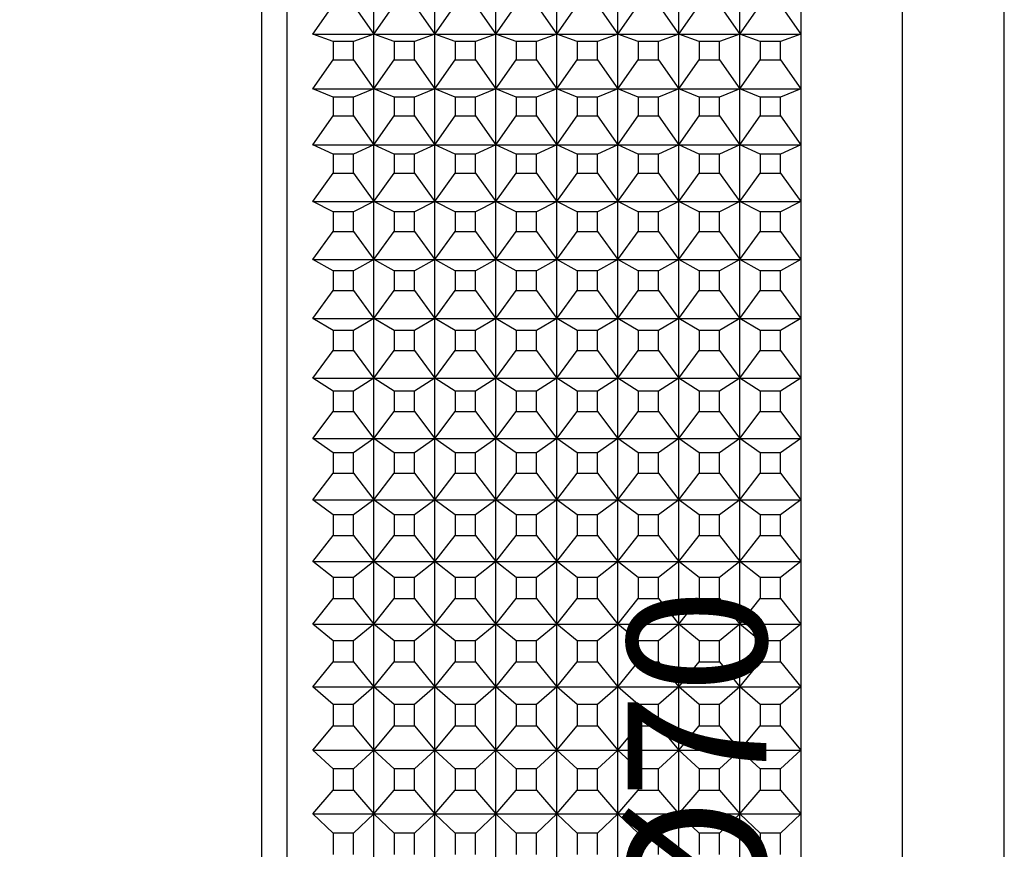
# Model space of a CAD drawing. Units: millimetres. Extents: x 0 to 440, y 0 to 297.
# Drawn here: x 205 to 225, y 197 to 214 of the extents above; entities that cross this region are included whole.
import ezdxf

# ---------------------------------------------------------------- set-up
doc = ezdxf.new("R2010")
doc.units = ezdxf.units.MM
doc.header["$PDSIZE"] = -1
doc.layers.add('FORMAT', color=7, linetype='Continuous')
doc.styles.add('SLDTEXTSTYLE0', font='TXT', dxfattribs={"width": 0.7})
doc.dimstyles.new('SLDDIMSTYLE0', dxfattribs={"dimtxt": 2.728516, "dimasz": 3, "dimexe": 0, "dimexo": 0.0625, "dimgap": 0.682129, "dimtad": 1, "dimdec": 1, "dimrnd": 1e-09, "dimzin": 12, "dimdsep": 46, "dimtxsty": 'SLDTEXTSTYLE0', "dimsah": 1, "dimcen": 0.09, "dimadec": 0, "dimazin": 3, "dimtfac": 1, "dimtofl": 0, "dimtmove": 0, "dimatfit": 3, "dimfxl": 1, "dimfrac": 2, "dimtolj": 1, "dimtzin": 12, "dimarcsym": 0})

# ---------------------------------------------------------------- blocks, each defined once
blk = doc.blocks.new('_D_16')
at = {"layer": 'Defpoints', "color": 0}
for p in [(186.6, 228.806), (191.132, 158.806), (220.612, 158.806)]:
    blk.add_point(p, dxfattribs=at)
at = {"layer": 'FORMAT', "color": 0, "lineweight": -2}
for p, q in [((186.663, 228.806), (220.612, 228.806)), ((220.612, 225.806), (220.612, 161.806)), ((191.194, 158.806), (220.612, 158.806))]:
    blk.add_line(p, q, dxfattribs=at)
at = {"layer": 'FORMAT', "color": 0}
for points in [[(220.112, 225.806), (221.112, 225.806), (220.612, 228.806)], [(220.112, 161.806), (221.112, 161.806), (220.612, 158.806)]]:
    blk.add_solid(points, dxfattribs=at)
at = {"layer": 'FORMAT', "color": 0, "insert": (217.202, 198.892), "char_height": 2.7285, "attachment_point": 2, "rotation": 90, "style": 'SLDTEXTSTYLE0'}
blk.add_mtext('\\A1;%%c70', dxfattribs=at)

msp = doc.modelspace()

# ---------------------------------------------------------------- linework, layer by layer
at = {"color": 7, "linetype": 'Continuous', "lineweight": 25}
for p, q in [((210.012, 157.806), (210.012, 229.806)), ((210.512, 158.306), (210.512, 229.306)), ((222.612, 159.806), (222.612, 227.806)), ((224.612, 159.806), (224.612, 227.806)), ((212.212, 213.245), (212.212, 214.296)), ((213.412, 213.245), (213.412, 214.296)), ((214.612, 213.245), (214.612, 214.296)), ((215.812, 213.245), (215.812, 214.296)), ((217.012, 213.245), (217.012, 214.296)), ((218.212, 213.245), (218.212, 214.296)), ((219.412, 213.245), (219.412, 214.296)), ((211.012, 213.245), (211.412, 213.819)), ((211.812, 213.819), (212.212, 213.245)), ((212.212, 213.245), (212.612, 213.819)), ((213.012, 213.819), (213.412, 213.245)), ((213.412, 213.245), (213.812, 213.819)), ((214.212, 213.819), (214.612, 213.245)), ((214.612, 213.245), (215.012, 213.819)), ((215.412, 213.819), (215.812, 213.245)), ((215.812, 213.245), (216.212, 213.819)), ((216.612, 213.819), (217.012, 213.245)), ((217.012, 213.245), (217.412, 213.819)), ((217.812, 213.819), (218.212, 213.245)), ((218.212, 213.245), (218.612, 213.819)), ((219.012, 213.819), (219.412, 213.245)), ((219.412, 213.245), (219.812, 213.819)), ((220.212, 213.819), (220.612, 213.245)), ((211.412, 213.1), (211.012, 213.245)), ((211.012, 213.245), (212.212, 213.245)), ((212.212, 213.245), (211.812, 213.1)), ((212.212, 212.169), (212.212, 213.245)), ((212.612, 213.1), (212.212, 213.245)), ((212.212, 213.245), (213.412, 213.245)), ((213.412, 213.245), (213.012, 213.1)), ((213.412, 212.169), (213.412, 213.245)), ((213.812, 213.1), (213.412, 213.245)), ((213.412, 213.245), (214.612, 213.245)), ((214.612, 213.245), (214.212, 213.1)), ((214.612, 212.169), (214.612, 213.245)), ((215.012, 213.1), (214.612, 213.245)), ((214.612, 213.245), (215.812, 213.245)), ((215.812, 213.245), (215.412, 213.1)), ((215.812, 212.169), (215.812, 213.245)), ((216.212, 213.1), (215.812, 213.245)), ((215.812, 213.245), (217.012, 213.245)), ((217.012, 213.245), (216.612, 213.1)), ((217.012, 212.169), (217.012, 213.245)), ((217.412, 213.1), (217.012, 213.245)), ((217.012, 213.245), (218.212, 213.245)), ((218.212, 213.245), (217.812, 213.1)), ((218.212, 212.169), (218.212, 213.245)), ((218.612, 213.1), (218.212, 213.245)), ((218.212, 213.245), (219.412, 213.245)), ((219.412, 213.245), (219.012, 213.1)), ((219.412, 212.169), (219.412, 213.245)), ((219.812, 213.1), (219.412, 213.245)), ((219.412, 213.245), (220.612, 213.245)), ((220.612, 213.245), (220.212, 213.1)), ((211.412, 213.1), (211.412, 212.739)), ((211.812, 213.1), (211.412, 213.1)), ((211.812, 212.739), (211.812, 213.1)), ((212.612, 213.1), (212.612, 212.739)), ((213.012, 213.1), (212.612, 213.1)), ((213.012, 212.739), (213.012, 213.1)), ((213.812, 213.1), (213.812, 212.739)), ((214.212, 213.1), (213.812, 213.1)), ((214.212, 212.739), (214.212, 213.1)), ((215.012, 213.1), (215.012, 212.739)), ((215.412, 213.1), (215.012, 213.1)), ((215.412, 212.739), (215.412, 213.1)), ((216.212, 213.1), (216.212, 212.739)), ((216.612, 213.1), (216.212, 213.1)), ((216.612, 212.739), (216.612, 213.1)), ((217.412, 213.1), (217.412, 212.739)), ((217.812, 213.1), (217.412, 213.1)), ((217.812, 212.739), (217.812, 213.1)), ((218.612, 213.1), (218.612, 212.739)), ((219.012, 213.1), (218.612, 213.1)), ((219.012, 212.739), (219.012, 213.1)), ((220.212, 213.1), (219.812, 213.1)), ((219.812, 213.1), (219.812, 212.739)), ((220.212, 212.739), (220.212, 213.1)), ((211.012, 212.169), (211.412, 212.739)), ((211.412, 212.739), (211.812, 212.739)), ((211.812, 212.739), (212.212, 212.169)), ((212.212, 212.169), (212.612, 212.739)), ((212.612, 212.739), (213.012, 212.739)), ((213.012, 212.739), (213.412, 212.169)), ((213.412, 212.169), (213.812, 212.739)), ((213.812, 212.739), (214.212, 212.739)), ((214.212, 212.739), (214.612, 212.169)), ((214.612, 212.169), (215.012, 212.739)), ((215.012, 212.739), (215.412, 212.739)), ((215.412, 212.739), (215.812, 212.169)), ((215.812, 212.169), (216.212, 212.739)), ((216.212, 212.739), (216.612, 212.739)), ((216.612, 212.739), (217.012, 212.169)), ((217.012, 212.169), (217.412, 212.739)), ((217.412, 212.739), (217.812, 212.739)), ((217.812, 212.739), (218.212, 212.169)), ((218.212, 212.169), (218.612, 212.739)), ((218.612, 212.739), (219.012, 212.739)), ((219.012, 212.739), (219.412, 212.169)), ((219.412, 212.169), (219.812, 212.739)), ((219.812, 212.739), (220.212, 212.739)), ((220.212, 212.739), (220.612, 212.169)), ((211.412, 212.005), (211.012, 212.169)), ((211.012, 212.169), (212.212, 212.169)), ((212.212, 212.169), (211.812, 212.005)), ((212.212, 211.071), (212.212, 212.169)), ((212.612, 212.005), (212.212, 212.169)), ((212.212, 212.169), (213.412, 212.169)), ((213.412, 212.169), (213.012, 212.005)), ((213.412, 211.071), (213.412, 212.169)), ((213.812, 212.005), (213.412, 212.169)), ((213.412, 212.169), (214.612, 212.169)), ((214.612, 212.169), (214.212, 212.005)), ((214.612, 211.071), (214.612, 212.169)), ((215.012, 212.005), (214.612, 212.169)), ((214.612, 212.169), (215.812, 212.169)), ((215.812, 212.169), (215.412, 212.005)), ((215.812, 211.071), (215.812, 212.169)), ((216.212, 212.005), (215.812, 212.169)), ((215.812, 212.169), (217.012, 212.169)), ((217.012, 212.169), (216.612, 212.005)), ((217.012, 211.071), (217.012, 212.169)), ((217.412, 212.005), (217.012, 212.169)), ((217.012, 212.169), (218.212, 212.169)), ((218.212, 212.169), (217.812, 212.005)), ((218.212, 211.071), (218.212, 212.169)), ((218.612, 212.005), (218.212, 212.169)), ((218.212, 212.169), (219.412, 212.169)), ((219.412, 212.169), (219.012, 212.005)), ((219.412, 211.071), (219.412, 212.169)), ((219.812, 212.005), (219.412, 212.169)), ((219.412, 212.169), (220.612, 212.169)), ((220.612, 212.169), (220.212, 212.005)), ((211.412, 212.005), (211.412, 211.637)), ((211.812, 212.005), (211.412, 212.005)), ((211.812, 211.637), (211.812, 212.005)), ((212.612, 212.005), (212.612, 211.637)), ((213.012, 212.005), (212.612, 212.005)), ((213.012, 211.637), (213.012, 212.005)), ((213.812, 212.005), (213.812, 211.637)), ((214.212, 212.005), (213.812, 212.005)), ((214.212, 211.637), (214.212, 212.005)), ((215.012, 212.005), (215.012, 211.637)), ((215.412, 212.005), (215.012, 212.005)), ((215.412, 211.637), (215.412, 212.005)), ((216.212, 212.005), (216.212, 211.637)), ((216.612, 212.005), (216.212, 212.005)), ((216.612, 211.637), (216.612, 212.005)), ((217.412, 212.005), (217.412, 211.637)), ((217.812, 212.005), (217.412, 212.005)), ((217.812, 211.637), (217.812, 212.005)), ((218.612, 212.005), (218.612, 211.637)), ((219.012, 212.005), (218.612, 212.005)), ((219.012, 211.637), (219.012, 212.005)), ((219.812, 212.005), (219.812, 211.637)), ((220.212, 212.005), (219.812, 212.005)), ((220.212, 211.637), (220.212, 212.005)), ((211.012, 211.071), (211.412, 211.637)), ((211.412, 211.637), (211.812, 211.637)), ((211.812, 211.637), (212.212, 211.071)), ((212.212, 211.071), (212.612, 211.637)), ((212.612, 211.637), (213.012, 211.637)), ((213.012, 211.637), (213.412, 211.071)), ((213.412, 211.071), (213.812, 211.637)), ((213.812, 211.637), (214.212, 211.637)), ((214.212, 211.637), (214.612, 211.071)), ((214.612, 211.071), (215.012, 211.637)), ((215.012, 211.637), (215.412, 211.637)), ((215.412, 211.637), (215.812, 211.071)), ((215.812, 211.071), (216.212, 211.637)), ((216.212, 211.637), (216.612, 211.637)), ((216.612, 211.637), (217.012, 211.071)), ((217.012, 211.071), (217.412, 211.637)), ((217.412, 211.637), (217.812, 211.637)), ((217.812, 211.637), (218.212, 211.071)), ((218.212, 211.071), (218.612, 211.637)), ((218.612, 211.637), (219.012, 211.637)), ((219.012, 211.637), (219.412, 211.071)), ((219.412, 211.071), (219.812, 211.637)), ((219.812, 211.637), (220.212, 211.637)), ((220.212, 211.637), (220.612, 211.071)), ((211.412, 210.887), (211.012, 211.071)), ((211.012, 211.071), (212.212, 211.071)), ((212.212, 211.071), (211.812, 210.887)), ((212.212, 209.952), (212.212, 211.071)), ((212.612, 210.887), (212.212, 211.071)), ((212.212, 211.071), (213.412, 211.071)), ((213.412, 211.071), (213.012, 210.887)), ((213.412, 209.952), (213.412, 211.071)), ((213.812, 210.887), (213.412, 211.071)), ((213.412, 211.071), (214.612, 211.071)), ((214.612, 211.071), (214.212, 210.887)), ((214.612, 209.952), (214.612, 211.071)), ((215.012, 210.887), (214.612, 211.071)), ((214.612, 211.071), (215.812, 211.071)), ((215.812, 211.071), (215.412, 210.887)), ((215.812, 209.952), (215.812, 211.071)), ((216.212, 210.887), (215.812, 211.071)), ((215.812, 211.071), (217.012, 211.071)), ((217.012, 211.071), (216.612, 210.887)), ((217.012, 209.952), (217.012, 211.071)), ((217.412, 210.887), (217.012, 211.071)), ((217.012, 211.071), (218.212, 211.071)), ((218.212, 211.071), (217.812, 210.887)), ((218.212, 209.952), (218.212, 211.071)), ((218.612, 210.887), (218.212, 211.071)), ((218.212, 211.071), (219.412, 211.071)), ((219.412, 211.071), (219.012, 210.887)), ((219.412, 209.952), (219.412, 211.071)), ((219.812, 210.887), (219.412, 211.071)), ((219.412, 211.071), (220.612, 211.071)), ((220.612, 211.071), (220.212, 210.887)), ((211.412, 210.887), (211.412, 210.512)), ((211.812, 210.887), (211.412, 210.887)), ((211.812, 210.512), (211.812, 210.887)), ((212.612, 210.887), (212.612, 210.512)), ((213.012, 210.887), (212.612, 210.887)), ((213.012, 210.512), (213.012, 210.887)), ((213.812, 210.887), (213.812, 210.512)), ((214.212, 210.887), (213.812, 210.887)), ((214.212, 210.512), (214.212, 210.887)), ((215.012, 210.887), (215.012, 210.512)), ((215.412, 210.887), (215.012, 210.887)), ((215.412, 210.512), (215.412, 210.887)), ((216.212, 210.887), (216.212, 210.512)), ((216.612, 210.887), (216.212, 210.887)), ((216.612, 210.512), (216.612, 210.887)), ((217.412, 210.887), (217.412, 210.512)), ((217.812, 210.887), (217.412, 210.887)), ((217.812, 210.512), (217.812, 210.887)), ((218.612, 210.887), (218.612, 210.512)), ((219.012, 210.887), (218.612, 210.887)), ((219.012, 210.512), (219.012, 210.887)), ((220.212, 210.887), (219.812, 210.887)), ((219.812, 210.887), (219.812, 210.512)), ((220.212, 210.512), (220.212, 210.887)), ((211.012, 209.952), (211.412, 210.512)), ((211.412, 210.512), (211.812, 210.512)), ((211.812, 210.512), (212.212, 209.952)), ((212.212, 209.952), (212.612, 210.512)), ((212.612, 210.512), (213.012, 210.512)), ((213.012, 210.512), (213.412, 209.952)), ((213.412, 209.952), (213.812, 210.512)), ((213.812, 210.512), (214.212, 210.512)), ((214.212, 210.512), (214.612, 209.952)), ((214.612, 209.952), (215.012, 210.512)), ((215.012, 210.512), (215.412, 210.512)), ((215.412, 210.512), (215.812, 209.952)), ((215.812, 209.952), (216.212, 210.512)), ((216.212, 210.512), (216.612, 210.512)), ((216.612, 210.512), (217.012, 209.952)), ((217.012, 209.952), (217.412, 210.512)), ((217.412, 210.512), (217.812, 210.512)), ((217.812, 210.512), (218.212, 209.952)), ((218.212, 209.952), (218.612, 210.512)), ((218.612, 210.512), (219.012, 210.512)), ((219.012, 210.512), (219.412, 209.952)), ((219.412, 209.952), (219.812, 210.512)), ((219.812, 210.512), (220.212, 210.512)), ((220.212, 210.512), (220.612, 209.952)), ((211.412, 209.749), (211.012, 209.952)), ((211.012, 209.952), (212.212, 209.952)), ((212.212, 209.952), (211.812, 209.749)), ((212.212, 208.813), (212.212, 209.952)), ((212.612, 209.749), (212.212, 209.952)), ((212.212, 209.952), (213.412, 209.952)), ((213.412, 209.952), (213.012, 209.749)), ((213.412, 208.813), (213.412, 209.952)), ((213.812, 209.749), (213.412, 209.952)), ((213.412, 209.952), (214.612, 209.952)), ((214.612, 209.952), (214.212, 209.749)), ((214.612, 208.813), (214.612, 209.952)), ((215.012, 209.749), (214.612, 209.952)), ((214.612, 209.952), (215.812, 209.952)), ((215.812, 209.952), (215.412, 209.749)), ((215.812, 208.813), (215.812, 209.952)), ((216.212, 209.749), (215.812, 209.952)), ((215.812, 209.952), (217.012, 209.952)), ((217.012, 209.952), (216.612, 209.749)), ((217.012, 208.813), (217.012, 209.952)), ((217.412, 209.749), (217.012, 209.952)), ((217.012, 209.952), (218.212, 209.952)), ((218.212, 209.952), (217.812, 209.749)), ((218.212, 208.813), (218.212, 209.952)), ((218.612, 209.749), (218.212, 209.952)), ((218.212, 209.952), (219.412, 209.952)), ((219.412, 209.952), (219.012, 209.749)), ((219.412, 208.813), (219.412, 209.952)), ((219.812, 209.749), (219.412, 209.952)), ((219.412, 209.952), (220.612, 209.952)), ((220.612, 209.952), (220.212, 209.749)), ((211.412, 209.749), (211.412, 209.367)), ((211.812, 209.749), (211.412, 209.749)), ((211.812, 209.367), (211.812, 209.749)), ((212.612, 209.749), (212.612, 209.367)), ((213.012, 209.749), (212.612, 209.749)), ((213.012, 209.367), (213.012, 209.749)), ((213.812, 209.749), (213.812, 209.367)), ((214.212, 209.749), (213.812, 209.749)), ((214.212, 209.367), (214.212, 209.749)), ((215.012, 209.749), (215.012, 209.367)), ((215.412, 209.749), (215.012, 209.749)), ((215.412, 209.367), (215.412, 209.749)), ((216.212, 209.749), (216.212, 209.367)), ((216.612, 209.749), (216.212, 209.749)), ((216.612, 209.367), (216.612, 209.749)), ((217.412, 209.749), (217.412, 209.367)), ((217.812, 209.749), (217.412, 209.749)), ((217.812, 209.367), (217.812, 209.749)), ((218.612, 209.749), (218.612, 209.367)), ((219.012, 209.749), (218.612, 209.749)), ((219.012, 209.367), (219.012, 209.749)), ((219.812, 209.749), (219.812, 209.367)), ((220.212, 209.749), (219.812, 209.749)), ((220.212, 209.367), (220.212, 209.749)), ((211.012, 208.813), (211.412, 209.367)), ((211.412, 209.367), (211.812, 209.367)), ((211.812, 209.367), (212.212, 208.813)), ((212.212, 208.813), (212.612, 209.367)), ((212.612, 209.367), (213.012, 209.367)), ((213.012, 209.367), (213.412, 208.813)), ((213.412, 208.813), (213.812, 209.367)), ((213.812, 209.367), (214.212, 209.367)), ((214.212, 209.367), (214.612, 208.813)), ((214.612, 208.813), (215.012, 209.367)), ((215.012, 209.367), (215.412, 209.367)), ((215.412, 209.367), (215.812, 208.813)), ((215.812, 208.813), (216.212, 209.367)), ((216.212, 209.367), (216.612, 209.367)), ((216.612, 209.367), (217.012, 208.813)), ((217.012, 208.813), (217.412, 209.367)), ((217.412, 209.367), (217.812, 209.367)), ((217.812, 209.367), (218.212, 208.813)), ((218.212, 208.813), (218.612, 209.367)), ((218.612, 209.367), (219.012, 209.367)), ((219.012, 209.367), (219.412, 208.813)), ((219.412, 208.813), (219.812, 209.367)), ((219.812, 209.367), (220.212, 209.367)), ((220.212, 209.367), (220.612, 208.813)), ((211.412, 208.59), (211.012, 208.813)), ((211.012, 208.813), (212.212, 208.813)), ((212.212, 208.813), (211.812, 208.59)), ((212.212, 207.655), (212.212, 208.813)), ((212.612, 208.59), (212.212, 208.813)), ((212.212, 208.813), (213.412, 208.813)), ((213.412, 208.813), (213.012, 208.59)), ((213.412, 207.655), (213.412, 208.813)), ((213.812, 208.59), (213.412, 208.813)), ((213.412, 208.813), (214.612, 208.813)), ((214.612, 208.813), (214.212, 208.59)), ((214.612, 207.655), (214.612, 208.813)), ((215.012, 208.59), (214.612, 208.813)), ((214.612, 208.813), (215.812, 208.813)), ((215.812, 208.813), (215.412, 208.59)), ((215.812, 207.655), (215.812, 208.813)), ((216.212, 208.59), (215.812, 208.813)), ((215.812, 208.813), (217.012, 208.813)), ((217.012, 208.813), (216.612, 208.59)), ((217.012, 207.655), (217.012, 208.813)), ((217.412, 208.59), (217.012, 208.813)), ((217.012, 208.813), (218.212, 208.813)), ((218.212, 208.813), (217.812, 208.59)), ((218.212, 207.655), (218.212, 208.813)), ((218.612, 208.59), (218.212, 208.813)), ((218.212, 208.813), (219.412, 208.813)), ((219.412, 208.813), (219.012, 208.59)), ((219.412, 207.655), (219.412, 208.813)), ((219.812, 208.59), (219.412, 208.813)), ((219.412, 208.813), (220.612, 208.813)), ((220.612, 208.813), (220.212, 208.59)), ((211.412, 208.59), (211.412, 208.203)), ((211.812, 208.59), (211.412, 208.59)), ((211.812, 208.203), (211.812, 208.59)), ((212.612, 208.59), (212.612, 208.203)), ((213.012, 208.59), (212.612, 208.59)), ((213.012, 208.203), (213.012, 208.59)), ((213.812, 208.59), (213.812, 208.203)), ((214.212, 208.59), (213.812, 208.59)), ((214.212, 208.203), (214.212, 208.59)), ((215.012, 208.59), (215.012, 208.203)), ((215.412, 208.59), (215.012, 208.59)), ((215.412, 208.203), (215.412, 208.59)), ((216.212, 208.59), (216.212, 208.203)), ((216.612, 208.59), (216.212, 208.59)), ((216.612, 208.203), (216.612, 208.59)), ((217.412, 208.59), (217.412, 208.203)), ((217.812, 208.59), (217.412, 208.59)), ((217.812, 208.203), (217.812, 208.59)), ((218.612, 208.59), (218.612, 208.203)), ((219.012, 208.59), (218.612, 208.59)), ((219.012, 208.203), (219.012, 208.59)), ((219.812, 208.59), (219.812, 208.203)), ((220.212, 208.59), (219.812, 208.59)), ((220.212, 208.203), (220.212, 208.59)), ((211.012, 207.655), (211.412, 208.203)), ((211.412, 208.203), (211.812, 208.203)), ((211.812, 208.203), (212.212, 207.655)), ((212.212, 207.655), (212.612, 208.203)), ((212.612, 208.203), (213.012, 208.203)), ((213.012, 208.203), (213.412, 207.655)), ((213.412, 207.655), (213.812, 208.203)), ((213.812, 208.203), (214.212, 208.203)), ((214.212, 208.203), (214.612, 207.655)), ((214.612, 207.655), (215.012, 208.203)), ((215.012, 208.203), (215.412, 208.203)), ((215.412, 208.203), (215.812, 207.655)), ((215.812, 207.655), (216.212, 208.203)), ((216.212, 208.203), (216.612, 208.203)), ((216.612, 208.203), (217.012, 207.655)), ((217.012, 207.655), (217.412, 208.203)), ((217.412, 208.203), (217.812, 208.203)), ((217.812, 208.203), (218.212, 207.655)), ((218.212, 207.655), (218.612, 208.203)), ((218.612, 208.203), (219.012, 208.203)), ((219.012, 208.203), (219.412, 207.655)), ((219.412, 207.655), (219.812, 208.203)), ((219.812, 208.203), (220.212, 208.203)), ((220.212, 208.203), (220.612, 207.655)), ((211.412, 207.414), (211.012, 207.655)), ((211.012, 207.655), (212.212, 207.655)), ((212.212, 207.655), (211.812, 207.414)), ((212.212, 206.481), (212.212, 207.655)), ((212.612, 207.414), (212.212, 207.655)), ((212.212, 207.655), (213.412, 207.655)), ((213.412, 207.655), (213.012, 207.414)), ((213.412, 206.481), (213.412, 207.655)), ((213.812, 207.414), (213.412, 207.655)), ((213.412, 207.655), (214.612, 207.655)), ((214.612, 207.655), (214.212, 207.414)), ((214.612, 206.481), (214.612, 207.655)), ((215.012, 207.414), (214.612, 207.655)), ((214.612, 207.655), (215.812, 207.655)), ((215.812, 207.655), (215.412, 207.414)), ((215.812, 206.481), (215.812, 207.655)), ((216.212, 207.414), (215.812, 207.655)), ((215.812, 207.655), (217.012, 207.655)), ((217.012, 207.655), (216.612, 207.414)), ((217.012, 206.481), (217.012, 207.655)), ((217.412, 207.414), (217.012, 207.655)), ((217.012, 207.655), (218.212, 207.655)), ((218.212, 207.655), (217.812, 207.414)), ((218.212, 206.481), (218.212, 207.655)), ((218.612, 207.414), (218.212, 207.655)), ((218.212, 207.655), (219.412, 207.655)), ((219.412, 207.655), (219.012, 207.414)), ((219.412, 206.481), (219.412, 207.655)), ((219.812, 207.414), (219.412, 207.655)), ((219.412, 207.655), (220.612, 207.655)), ((220.612, 207.655), (220.212, 207.414)), ((211.412, 207.414), (211.412, 207.02)), ((211.812, 207.414), (211.412, 207.414)), ((211.812, 207.02), (211.812, 207.414)), ((212.612, 207.414), (212.612, 207.02)), ((213.012, 207.414), (212.612, 207.414)), ((213.012, 207.02), (213.012, 207.414)), ((213.812, 207.414), (213.812, 207.02)), ((214.212, 207.414), (213.812, 207.414)), ((214.212, 207.02), (214.212, 207.414)), ((215.012, 207.414), (215.012, 207.02)), ((215.412, 207.414), (215.012, 207.414)), ((215.412, 207.02), (215.412, 207.414)), ((216.212, 207.414), (216.212, 207.02)), ((216.612, 207.414), (216.212, 207.414)), ((216.612, 207.02), (216.612, 207.414)), ((217.412, 207.414), (217.412, 207.02)), ((217.812, 207.414), (217.412, 207.414)), ((217.812, 207.02), (217.812, 207.414)), ((218.612, 207.414), (218.612, 207.02)), ((219.012, 207.414), (218.612, 207.414)), ((219.012, 207.02), (219.012, 207.414)), ((219.812, 207.414), (219.812, 207.02)), ((220.212, 207.414), (219.812, 207.414)), ((220.212, 207.02), (220.212, 207.414)), ((211.012, 206.481), (211.412, 207.02)), ((211.412, 207.02), (211.812, 207.02)), ((211.812, 207.02), (212.212, 206.481)), ((212.212, 206.481), (212.612, 207.02)), ((212.612, 207.02), (213.012, 207.02)), ((213.012, 207.02), (213.412, 206.481)), ((213.412, 206.481), (213.812, 207.02)), ((213.812, 207.02), (214.212, 207.02)), ((214.212, 207.02), (214.612, 206.481)), ((214.612, 206.481), (215.012, 207.02)), ((215.012, 207.02), (215.412, 207.02)), ((215.412, 207.02), (215.812, 206.481)), ((215.812, 206.481), (216.212, 207.02)), ((216.212, 207.02), (216.612, 207.02)), ((216.612, 207.02), (217.012, 206.481)), ((217.012, 206.481), (217.412, 207.02)), ((217.412, 207.02), (217.812, 207.02)), ((217.812, 207.02), (218.212, 206.481)), ((218.212, 206.481), (218.612, 207.02)), ((218.612, 207.02), (219.012, 207.02)), ((219.012, 207.02), (219.412, 206.481)), ((219.412, 206.481), (219.812, 207.02)), ((219.812, 207.02), (220.212, 207.02)), ((220.212, 207.02), (220.612, 206.481)), ((211.412, 206.221), (211.012, 206.481)), ((211.012, 206.481), (212.212, 206.481)), ((212.212, 206.481), (211.812, 206.221)), ((212.212, 205.29), (212.212, 206.481)), ((212.612, 206.221), (212.212, 206.481)), ((212.212, 206.481), (213.412, 206.481)), ((213.412, 206.481), (213.012, 206.221)), ((213.412, 205.29), (213.412, 206.481)), ((213.812, 206.221), (213.412, 206.481)), ((213.412, 206.481), (214.612, 206.481)), ((214.612, 206.481), (214.212, 206.221)), ((214.612, 205.29), (214.612, 206.481)), ((215.012, 206.221), (214.612, 206.481)), ((214.612, 206.481), (215.812, 206.481)), ((215.812, 206.481), (215.412, 206.221)), ((215.812, 205.29), (215.812, 206.481)), ((216.212, 206.221), (215.812, 206.481)), ((215.812, 206.481), (217.012, 206.481)), ((217.012, 206.481), (216.612, 206.221)), ((217.012, 205.29), (217.012, 206.481)), ((217.412, 206.221), (217.012, 206.481)), ((217.012, 206.481), (218.212, 206.481)), ((218.212, 206.481), (217.812, 206.221)), ((218.212, 205.29), (218.212, 206.481)), ((218.612, 206.221), (218.212, 206.481)), ((218.212, 206.481), (219.412, 206.481)), ((219.412, 206.481), (219.012, 206.221)), ((219.412, 205.29), (219.412, 206.481)), ((219.812, 206.221), (219.412, 206.481)), ((219.412, 206.481), (220.612, 206.481)), ((220.612, 206.481), (220.212, 206.221)), ((211.412, 206.221), (211.412, 205.822)), ((211.812, 206.221), (211.412, 206.221)), ((211.812, 205.822), (211.812, 206.221)), ((212.612, 206.221), (212.612, 205.822)), ((213.012, 206.221), (212.612, 206.221)), ((213.012, 205.822), (213.012, 206.221)), ((213.812, 206.221), (213.812, 205.822)), ((214.212, 206.221), (213.812, 206.221)), ((214.212, 205.822), (214.212, 206.221)), ((215.012, 206.221), (215.012, 205.822)), ((215.412, 206.221), (215.012, 206.221)), ((215.412, 205.822), (215.412, 206.221)), ((216.212, 206.221), (216.212, 205.822)), ((216.612, 206.221), (216.212, 206.221)), ((216.612, 205.822), (216.612, 206.221)), ((217.412, 206.221), (217.412, 205.822)), ((217.812, 206.221), (217.412, 206.221)), ((217.812, 205.822), (217.812, 206.221)), ((218.612, 206.221), (218.612, 205.822)), ((219.012, 206.221), (218.612, 206.221)), ((219.012, 205.822), (219.012, 206.221)), ((220.212, 206.221), (219.812, 206.221)), ((219.812, 206.221), (219.812, 205.822)), ((220.212, 205.822), (220.212, 206.221)), ((211.012, 205.29), (211.412, 205.822)), ((211.412, 205.822), (211.812, 205.822)), ((211.812, 205.822), (212.212, 205.29)), ((212.212, 205.29), (212.612, 205.822)), ((212.612, 205.822), (213.012, 205.822)), ((213.012, 205.822), (213.412, 205.29)), ((213.412, 205.29), (213.812, 205.822)), ((213.812, 205.822), (214.212, 205.822)), ((214.212, 205.822), (214.612, 205.29)), ((214.612, 205.29), (215.012, 205.822)), ((215.012, 205.822), (215.412, 205.822)), ((215.412, 205.822), (215.812, 205.29)), ((215.812, 205.29), (216.212, 205.822)), ((216.212, 205.822), (216.612, 205.822)), ((216.612, 205.822), (217.012, 205.29)), ((217.012, 205.29), (217.412, 205.822)), ((217.412, 205.822), (217.812, 205.822)), ((217.812, 205.822), (218.212, 205.29)), ((218.212, 205.29), (218.612, 205.822)), ((218.612, 205.822), (219.012, 205.822)), ((219.012, 205.822), (219.412, 205.29)), ((219.412, 205.29), (219.812, 205.822)), ((219.812, 205.822), (220.212, 205.822)), ((220.212, 205.822), (220.612, 205.29)), ((211.412, 205.012), (211.012, 205.29)), ((211.012, 205.29), (212.212, 205.29)), ((212.212, 205.29), (211.812, 205.012)), ((212.212, 204.086), (212.212, 205.29)), ((212.612, 205.012), (212.212, 205.29)), ((212.212, 205.29), (213.412, 205.29)), ((213.412, 205.29), (213.012, 205.012)), ((213.412, 204.086), (213.412, 205.29)), ((213.812, 205.012), (213.412, 205.29)), ((213.412, 205.29), (214.612, 205.29)), ((214.612, 205.29), (214.212, 205.012)), ((214.612, 204.086), (214.612, 205.29)), ((215.012, 205.012), (214.612, 205.29)), ((214.612, 205.29), (215.812, 205.29)), ((215.812, 205.29), (215.412, 205.012)), ((215.812, 204.086), (215.812, 205.29)), ((216.212, 205.012), (215.812, 205.29)), ((215.812, 205.29), (217.012, 205.29)), ((217.012, 205.29), (216.612, 205.012)), ((217.012, 204.086), (217.012, 205.29)), ((217.412, 205.012), (217.012, 205.29)), ((217.012, 205.29), (218.212, 205.29)), ((218.212, 205.29), (217.812, 205.012)), ((218.212, 204.086), (218.212, 205.29)), ((218.612, 205.012), (218.212, 205.29)), ((218.212, 205.29), (219.412, 205.29)), ((219.412, 205.29), (219.012, 205.012)), ((219.412, 204.086), (219.412, 205.29)), ((219.812, 205.012), (219.412, 205.29)), ((219.412, 205.29), (220.612, 205.29)), ((220.612, 205.29), (220.212, 205.012)), ((211.412, 205.012), (211.412, 204.609)), ((211.812, 205.012), (211.412, 205.012)), ((211.812, 204.609), (211.812, 205.012)), ((212.612, 205.012), (212.612, 204.609)), ((213.012, 205.012), (212.612, 205.012)), ((213.012, 204.609), (213.012, 205.012)), ((213.812, 205.012), (213.812, 204.609)), ((214.212, 205.012), (213.812, 205.012)), ((214.212, 204.609), (214.212, 205.012)), ((215.012, 205.012), (215.012, 204.609)), ((215.412, 205.012), (215.012, 205.012)), ((215.412, 204.609), (215.412, 205.012)), ((216.212, 205.012), (216.212, 204.609)), ((216.612, 205.012), (216.212, 205.012)), ((216.612, 204.609), (216.612, 205.012)), ((217.412, 205.012), (217.412, 204.609)), ((217.812, 205.012), (217.412, 205.012)), ((217.812, 204.609), (217.812, 205.012)), ((218.612, 205.012), (218.612, 204.609)), ((219.012, 205.012), (218.612, 205.012)), ((219.012, 204.609), (219.012, 205.012)), ((219.812, 205.012), (219.812, 204.609)), ((220.212, 205.012), (219.812, 205.012)), ((220.212, 204.609), (220.212, 205.012)), ((211.012, 204.086), (211.412, 204.609)), ((211.412, 204.609), (211.812, 204.609)), ((211.812, 204.609), (212.212, 204.086)), ((212.212, 204.086), (212.612, 204.609)), ((212.612, 204.609), (213.012, 204.609)), ((213.012, 204.609), (213.412, 204.086)), ((213.412, 204.086), (213.812, 204.609)), ((213.812, 204.609), (214.212, 204.609)), ((214.212, 204.609), (214.612, 204.086)), ((214.612, 204.086), (215.012, 204.609)), ((215.012, 204.609), (215.412, 204.609)), ((215.412, 204.609), (215.812, 204.086)), ((215.812, 204.086), (216.212, 204.609)), ((216.212, 204.609), (216.612, 204.609)), ((216.612, 204.609), (217.012, 204.086)), ((217.012, 204.086), (217.412, 204.609)), ((217.412, 204.609), (217.812, 204.609)), ((217.812, 204.609), (218.212, 204.086)), ((218.212, 204.086), (218.612, 204.609)), ((218.612, 204.609), (219.012, 204.609)), ((219.012, 204.609), (219.412, 204.086)), ((219.412, 204.086), (219.812, 204.609)), ((219.812, 204.609), (220.212, 204.609)), ((220.212, 204.609), (220.612, 204.086)), ((211.412, 203.79), (211.012, 204.086)), ((211.012, 204.086), (212.212, 204.086)), ((212.212, 204.086), (211.812, 203.79)), ((212.212, 202.869), (212.212, 204.086)), ((212.612, 203.79), (212.212, 204.086)), ((212.212, 204.086), (213.412, 204.086)), ((213.412, 204.086), (213.012, 203.79)), ((213.412, 202.869), (213.412, 204.086)), ((213.812, 203.79), (213.412, 204.086)), ((213.412, 204.086), (214.612, 204.086)), ((214.612, 204.086), (214.212, 203.79)), ((214.612, 202.869), (214.612, 204.086)), ((215.012, 203.79), (214.612, 204.086)), ((214.612, 204.086), (215.812, 204.086)), ((215.812, 204.086), (215.412, 203.79)), ((215.812, 202.869), (215.812, 204.086)), ((216.212, 203.79), (215.812, 204.086)), ((215.812, 204.086), (217.012, 204.086)), ((217.012, 204.086), (216.612, 203.79)), ((217.012, 202.869), (217.012, 204.086)), ((217.412, 203.79), (217.012, 204.086)), ((217.012, 204.086), (218.212, 204.086)), ((218.212, 204.086), (217.812, 203.79)), ((218.212, 202.869), (218.212, 204.086)), ((218.612, 203.79), (218.212, 204.086)), ((218.212, 204.086), (219.412, 204.086)), ((219.412, 204.086), (219.012, 203.79)), ((219.412, 202.869), (219.412, 204.086)), ((219.812, 203.79), (219.412, 204.086)), ((219.412, 204.086), (220.612, 204.086)), ((220.612, 204.086), (220.212, 203.79)), ((211.412, 203.79), (211.412, 203.382)), ((211.812, 203.79), (211.412, 203.79)), ((211.812, 203.382), (211.812, 203.79)), ((212.612, 203.79), (212.612, 203.382)), ((213.012, 203.79), (212.612, 203.79)), ((213.012, 203.382), (213.012, 203.79)), ((213.812, 203.79), (213.812, 203.382)), ((214.212, 203.79), (213.812, 203.79)), ((214.212, 203.382), (214.212, 203.79)), ((215.012, 203.79), (215.012, 203.382)), ((215.412, 203.79), (215.012, 203.79)), ((215.412, 203.382), (215.412, 203.79)), ((216.212, 203.79), (216.212, 203.382)), ((216.612, 203.79), (216.212, 203.79)), ((216.612, 203.382), (216.612, 203.79)), ((217.412, 203.79), (217.412, 203.382)), ((217.812, 203.79), (217.412, 203.79)), ((217.812, 203.382), (217.812, 203.79)), ((218.612, 203.79), (218.612, 203.382)), ((219.012, 203.79), (218.612, 203.79)), ((219.012, 203.382), (219.012, 203.79)), ((219.812, 203.79), (219.812, 203.382)), ((220.212, 203.79), (219.812, 203.79)), ((220.212, 203.382), (220.212, 203.79)), ((211.012, 202.869), (211.412, 203.382)), ((211.412, 203.382), (211.812, 203.382)), ((211.812, 203.382), (212.212, 202.869)), ((212.212, 202.869), (212.612, 203.382)), ((212.612, 203.382), (213.012, 203.382)), ((213.012, 203.382), (213.412, 202.869)), ((213.412, 202.869), (213.812, 203.382)), ((213.812, 203.382), (214.212, 203.382)), ((214.212, 203.382), (214.612, 202.869)), ((214.612, 202.869), (215.012, 203.382)), ((215.012, 203.382), (215.412, 203.382)), ((215.412, 203.382), (215.812, 202.869)), ((215.812, 202.869), (216.212, 203.382)), ((216.212, 203.382), (216.612, 203.382)), ((216.612, 203.382), (217.012, 202.869)), ((217.012, 202.869), (217.412, 203.382)), ((217.412, 203.382), (217.812, 203.382)), ((217.812, 203.382), (218.212, 202.869)), ((218.212, 202.869), (218.612, 203.382)), ((218.612, 203.382), (219.012, 203.382)), ((219.012, 203.382), (219.412, 202.869)), ((219.412, 202.869), (219.812, 203.382)), ((219.812, 203.382), (220.212, 203.382)), ((220.212, 203.382), (220.612, 202.869)), ((211.412, 202.555), (211.012, 202.869)), ((211.012, 202.869), (212.212, 202.869)), ((212.212, 202.869), (211.812, 202.555)), ((212.212, 201.64), (212.212, 202.869)), ((212.612, 202.555), (212.212, 202.869)), ((212.212, 202.869), (213.412, 202.869)), ((213.412, 202.869), (213.012, 202.555)), ((213.412, 201.64), (213.412, 202.869)), ((213.812, 202.555), (213.412, 202.869)), ((213.412, 202.869), (214.612, 202.869)), ((214.612, 202.869), (214.212, 202.555)), ((214.612, 201.64), (214.612, 202.869)), ((215.012, 202.555), (214.612, 202.869)), ((214.612, 202.869), (215.812, 202.869)), ((215.812, 202.869), (215.412, 202.555)), ((215.812, 201.64), (215.812, 202.869)), ((216.212, 202.555), (215.812, 202.869)), ((215.812, 202.869), (217.012, 202.869)), ((217.012, 202.869), (216.612, 202.555)), ((217.012, 201.64), (217.012, 202.869)), ((217.412, 202.555), (217.012, 202.869)), ((217.012, 202.869), (218.212, 202.869)), ((218.212, 202.869), (217.812, 202.555)), ((218.212, 201.64), (218.212, 202.869)), ((218.612, 202.555), (218.212, 202.869)), ((218.212, 202.869), (219.412, 202.869)), ((219.412, 202.869), (219.012, 202.555)), ((219.412, 201.64), (219.412, 202.869)), ((219.812, 202.555), (219.412, 202.869)), ((219.412, 202.869), (220.612, 202.869)), ((220.612, 202.869), (220.212, 202.555)), ((211.412, 202.555), (211.412, 202.144)), ((211.812, 202.555), (211.412, 202.555)), ((211.812, 202.144), (211.812, 202.555)), ((212.612, 202.555), (212.612, 202.144)), ((213.012, 202.555), (212.612, 202.555)), ((213.012, 202.144), (213.012, 202.555)), ((213.812, 202.555), (213.812, 202.144)), ((214.212, 202.555), (213.812, 202.555)), ((214.212, 202.144), (214.212, 202.555)), ((215.012, 202.555), (215.012, 202.144)), ((215.412, 202.555), (215.012, 202.555)), ((215.412, 202.144), (215.412, 202.555)), ((216.212, 202.555), (216.212, 202.144)), ((216.612, 202.555), (216.212, 202.555)), ((216.612, 202.144), (216.612, 202.555)), ((217.412, 202.555), (217.412, 202.144)), ((217.812, 202.555), (217.412, 202.555)), ((217.812, 202.144), (217.812, 202.555)), ((218.612, 202.555), (218.612, 202.144)), ((219.012, 202.555), (218.612, 202.555)), ((219.012, 202.144), (219.012, 202.555)), ((219.812, 202.555), (219.812, 202.144)), ((220.212, 202.555), (219.812, 202.555)), ((220.212, 202.144), (220.212, 202.555)), ((211.012, 201.64), (211.412, 202.144)), ((211.412, 202.144), (211.812, 202.144)), ((211.812, 202.144), (212.212, 201.64)), ((212.212, 201.64), (212.612, 202.144)), ((212.612, 202.144), (213.012, 202.144)), ((213.012, 202.144), (213.412, 201.64)), ((213.412, 201.64), (213.812, 202.144)), ((213.812, 202.144), (214.212, 202.144)), ((214.212, 202.144), (214.612, 201.64)), ((214.612, 201.64), (215.012, 202.144)), ((215.012, 202.144), (215.412, 202.144)), ((215.412, 202.144), (215.812, 201.64)), ((215.812, 201.64), (216.212, 202.144)), ((216.212, 202.144), (216.612, 202.144)), ((216.612, 202.144), (217.012, 201.64)), ((217.012, 201.64), (217.412, 202.144)), ((217.412, 202.144), (217.812, 202.144)), ((217.812, 202.144), (218.212, 201.64)), ((218.212, 201.64), (218.612, 202.144)), ((218.612, 202.144), (219.012, 202.144)), ((219.012, 202.144), (219.412, 201.64)), ((219.412, 201.64), (219.812, 202.144)), ((219.812, 202.144), (220.212, 202.144)), ((220.212, 202.144), (220.612, 201.64)), ((211.412, 201.31), (211.012, 201.64)), ((211.012, 201.64), (212.212, 201.64)), ((212.212, 201.64), (211.812, 201.31)), ((212.212, 200.402), (212.212, 201.64)), ((212.612, 201.31), (212.212, 201.64)), ((212.212, 201.64), (213.412, 201.64)), ((213.412, 201.64), (213.012, 201.31)), ((213.412, 200.402), (213.412, 201.64)), ((213.812, 201.31), (213.412, 201.64)), ((213.412, 201.64), (214.612, 201.64)), ((214.612, 201.64), (214.212, 201.31)), ((214.612, 200.402), (214.612, 201.64)), ((215.012, 201.31), (214.612, 201.64)), ((214.612, 201.64), (215.812, 201.64)), ((215.812, 201.64), (215.412, 201.31)), ((215.812, 200.402), (215.812, 201.64)), ((216.212, 201.31), (215.812, 201.64)), ((215.812, 201.64), (217.012, 201.64)), ((217.012, 201.64), (216.612, 201.31)), ((217.012, 200.402), (217.012, 201.64)), ((217.412, 201.31), (217.012, 201.64)), ((217.012, 201.64), (218.212, 201.64)), ((218.212, 201.64), (217.812, 201.31)), ((218.212, 200.402), (218.212, 201.64)), ((218.612, 201.31), (218.212, 201.64)), ((218.212, 201.64), (219.412, 201.64)), ((219.412, 201.64), (219.012, 201.31)), ((219.412, 200.402), (219.412, 201.64)), ((219.812, 201.31), (219.412, 201.64)), ((219.412, 201.64), (220.612, 201.64)), ((220.612, 201.64), (220.212, 201.31)), ((211.412, 201.31), (211.412, 200.895)), ((211.812, 201.31), (211.412, 201.31)), ((211.812, 200.895), (211.812, 201.31)), ((212.612, 201.31), (212.612, 200.895)), ((213.012, 201.31), (212.612, 201.31)), ((213.012, 200.895), (213.012, 201.31)), ((213.812, 201.31), (213.812, 200.895)), ((214.212, 201.31), (213.812, 201.31)), ((214.212, 200.895), (214.212, 201.31)), ((215.012, 201.31), (215.012, 200.895)), ((215.412, 201.31), (215.012, 201.31)), ((215.412, 200.895), (215.412, 201.31)), ((216.212, 201.31), (216.212, 200.895)), ((216.612, 201.31), (216.212, 201.31)), ((216.612, 200.895), (216.612, 201.31)), ((217.412, 201.31), (217.412, 200.895)), ((217.812, 201.31), (217.412, 201.31)), ((217.812, 200.895), (217.812, 201.31)), ((218.612, 201.31), (218.612, 200.895)), ((219.012, 201.31), (218.612, 201.31)), ((219.012, 200.895), (219.012, 201.31)), ((219.812, 201.31), (219.812, 200.895)), ((220.212, 201.31), (219.812, 201.31)), ((220.212, 200.895), (220.212, 201.31)), ((211.012, 200.402), (211.412, 200.895)), ((211.412, 200.895), (211.812, 200.895)), ((211.812, 200.895), (212.212, 200.402)), ((212.212, 200.402), (212.612, 200.895)), ((212.612, 200.895), (213.012, 200.895)), ((213.012, 200.895), (213.412, 200.402)), ((213.412, 200.402), (213.812, 200.895)), ((213.812, 200.895), (214.212, 200.895)), ((214.212, 200.895), (214.612, 200.402)), ((214.612, 200.402), (215.012, 200.895)), ((215.012, 200.895), (215.412, 200.895)), ((215.412, 200.895), (215.812, 200.402)), ((215.812, 200.402), (216.212, 200.895)), ((216.212, 200.895), (216.612, 200.895)), ((216.612, 200.895), (217.012, 200.402)), ((217.012, 200.402), (217.412, 200.895)), ((217.412, 200.895), (217.812, 200.895)), ((217.812, 200.895), (218.212, 200.402)), ((218.212, 200.402), (218.612, 200.895)), ((218.612, 200.895), (219.012, 200.895)), ((219.012, 200.895), (219.412, 200.402)), ((219.412, 200.402), (219.812, 200.895)), ((219.812, 200.895), (220.212, 200.895)), ((220.212, 200.895), (220.612, 200.402)), ((211.412, 200.055), (211.012, 200.402)), ((211.012, 200.402), (212.212, 200.402)), ((212.212, 200.402), (211.812, 200.055)), ((212.212, 199.156), (212.212, 200.402)), ((212.612, 200.055), (212.212, 200.402)), ((212.212, 200.402), (213.412, 200.402)), ((213.412, 200.402), (213.012, 200.055)), ((213.412, 199.156), (213.412, 200.402)), ((213.812, 200.055), (213.412, 200.402)), ((213.412, 200.402), (214.612, 200.402)), ((214.612, 200.402), (214.212, 200.055)), ((214.612, 199.156), (214.612, 200.402)), ((215.012, 200.055), (214.612, 200.402)), ((214.612, 200.402), (215.812, 200.402)), ((215.812, 200.402), (215.412, 200.055)), ((215.812, 199.156), (215.812, 200.402)), ((216.212, 200.055), (215.812, 200.402)), ((215.812, 200.402), (217.012, 200.402)), ((217.012, 200.402), (216.612, 200.055)), ((217.012, 199.156), (217.012, 200.402)), ((217.412, 200.055), (217.012, 200.402)), ((217.012, 200.402), (218.212, 200.402)), ((218.212, 200.402), (217.812, 200.055)), ((218.212, 199.156), (218.212, 200.402)), ((218.612, 200.055), (218.212, 200.402)), ((218.212, 200.402), (219.412, 200.402)), ((219.412, 200.402), (219.012, 200.055)), ((219.412, 199.156), (219.412, 200.402)), ((219.812, 200.055), (219.412, 200.402)), ((219.412, 200.402), (220.612, 200.402)), ((220.612, 200.402), (220.212, 200.055)), ((211.412, 200.055), (211.412, 199.638)), ((211.812, 200.055), (211.412, 200.055)), ((211.812, 199.638), (211.812, 200.055)), ((212.612, 200.055), (212.612, 199.638)), ((213.012, 200.055), (212.612, 200.055)), ((213.012, 199.638), (213.012, 200.055)), ((213.812, 200.055), (213.812, 199.638)), ((214.212, 200.055), (213.812, 200.055)), ((214.212, 199.638), (214.212, 200.055)), ((215.012, 200.055), (215.012, 199.638)), ((215.412, 200.055), (215.012, 200.055)), ((215.412, 199.638), (215.412, 200.055)), ((216.212, 200.055), (216.212, 199.638)), ((216.612, 200.055), (216.212, 200.055)), ((216.612, 199.638), (216.612, 200.055)), ((217.412, 200.055), (217.412, 199.638)), ((217.812, 200.055), (217.412, 200.055)), ((217.812, 199.638), (217.812, 200.055)), ((218.612, 200.055), (218.612, 199.638)), ((219.012, 200.055), (218.612, 200.055)), ((219.012, 199.638), (219.012, 200.055)), ((219.812, 200.055), (219.812, 199.638)), ((220.212, 200.055), (219.812, 200.055)), ((220.212, 199.638), (220.212, 200.055)), ((211.012, 199.156), (211.412, 199.638)), ((211.412, 199.638), (211.812, 199.638)), ((211.812, 199.638), (212.212, 199.156)), ((212.212, 199.156), (212.612, 199.638)), ((212.612, 199.638), (213.012, 199.638)), ((213.012, 199.638), (213.412, 199.156)), ((213.412, 199.156), (213.812, 199.638)), ((213.812, 199.638), (214.212, 199.638)), ((214.212, 199.638), (214.612, 199.156)), ((214.612, 199.156), (215.012, 199.638)), ((215.012, 199.638), (215.412, 199.638)), ((215.412, 199.638), (215.812, 199.156)), ((215.812, 199.156), (216.212, 199.638)), ((216.212, 199.638), (216.612, 199.638)), ((216.612, 199.638), (217.012, 199.156)), ((217.012, 199.156), (217.412, 199.638)), ((217.412, 199.638), (217.812, 199.638)), ((217.812, 199.638), (218.212, 199.156)), ((218.212, 199.156), (218.612, 199.638)), ((218.612, 199.638), (219.012, 199.638)), ((219.012, 199.638), (219.412, 199.156)), ((219.412, 199.156), (219.812, 199.638)), ((219.812, 199.638), (220.212, 199.638)), ((220.212, 199.638), (220.612, 199.156)), ((211.412, 198.793), (211.012, 199.156)), ((211.012, 199.156), (212.212, 199.156)), ((212.212, 199.156), (211.812, 198.793)), ((212.212, 197.904), (212.212, 199.156)), ((212.612, 198.793), (212.212, 199.156)), ((212.212, 199.156), (213.412, 199.156)), ((213.412, 199.156), (213.012, 198.793)), ((213.412, 197.904), (213.412, 199.156)), ((213.812, 198.793), (213.412, 199.156)), ((213.412, 199.156), (214.612, 199.156)), ((214.612, 199.156), (214.212, 198.793)), ((214.612, 197.904), (214.612, 199.156)), ((215.012, 198.793), (214.612, 199.156)), ((214.612, 199.156), (215.812, 199.156)), ((215.812, 199.156), (215.412, 198.793)), ((215.812, 197.904), (215.812, 199.156)), ((216.212, 198.793), (215.812, 199.156)), ((215.812, 199.156), (217.012, 199.156)), ((217.012, 199.156), (216.612, 198.793)), ((217.012, 197.904), (217.012, 199.156)), ((217.412, 198.793), (217.012, 199.156)), ((217.012, 199.156), (218.212, 199.156)), ((218.212, 199.156), (217.812, 198.793)), ((218.212, 197.904), (218.212, 199.156)), ((218.612, 198.793), (218.212, 199.156)), ((218.212, 199.156), (219.412, 199.156)), ((219.412, 199.156), (219.012, 198.793)), ((219.412, 197.904), (219.412, 199.156)), ((219.812, 198.793), (219.412, 199.156)), ((219.412, 199.156), (220.612, 199.156)), ((220.612, 199.156), (220.212, 198.793)), ((211.412, 198.793), (211.412, 198.373)), ((211.812, 198.793), (211.412, 198.793)), ((211.812, 198.373), (211.812, 198.793)), ((212.612, 198.793), (212.612, 198.373)), ((213.012, 198.793), (212.612, 198.793)), ((213.012, 198.373), (213.012, 198.793)), ((213.812, 198.793), (213.812, 198.373)), ((214.212, 198.793), (213.812, 198.793)), ((214.212, 198.373), (214.212, 198.793)), ((215.012, 198.793), (215.012, 198.373)), ((215.412, 198.793), (215.012, 198.793)), ((215.412, 198.373), (215.412, 198.793)), ((216.212, 198.793), (216.212, 198.373)), ((216.612, 198.793), (216.212, 198.793)), ((216.612, 198.373), (216.612, 198.793)), ((217.412, 198.793), (217.412, 198.373)), ((217.812, 198.793), (217.412, 198.793)), ((217.812, 198.373), (217.812, 198.793)), ((218.612, 198.793), (218.612, 198.373)), ((219.012, 198.793), (218.612, 198.793)), ((219.012, 198.373), (219.012, 198.793)), ((219.812, 198.793), (219.812, 198.373)), ((220.212, 198.793), (219.812, 198.793)), ((220.212, 198.373), (220.212, 198.793)), ((211.012, 197.904), (211.412, 198.373)), ((211.412, 198.373), (211.812, 198.373)), ((211.812, 198.373), (212.212, 197.904)), ((212.212, 197.904), (212.612, 198.373)), ((212.612, 198.373), (213.012, 198.373)), ((213.012, 198.373), (213.412, 197.904)), ((213.412, 197.904), (213.812, 198.373)), ((213.812, 198.373), (214.212, 198.373)), ((214.212, 198.373), (214.612, 197.904)), ((214.612, 197.904), (215.012, 198.373)), ((215.012, 198.373), (215.412, 198.373)), ((215.412, 198.373), (215.812, 197.904)), ((215.812, 197.904), (216.212, 198.373)), ((216.212, 198.373), (216.612, 198.373)), ((216.612, 198.373), (217.012, 197.904)), ((217.012, 197.904), (217.412, 198.373)), ((217.412, 198.373), (217.812, 198.373)), ((217.812, 198.373), (218.212, 197.904)), ((218.212, 197.904), (218.612, 198.373)), ((218.612, 198.373), (219.012, 198.373)), ((219.012, 198.373), (219.412, 197.904)), ((219.412, 197.904), (219.812, 198.373)), ((219.812, 198.373), (220.212, 198.373)), ((220.212, 198.373), (220.612, 197.904)), ((211.412, 197.525), (211.012, 197.904)), ((211.012, 197.904), (212.212, 197.904)), ((212.212, 197.904), (211.812, 197.525)), ((212.212, 196.646), (212.212, 197.904)), ((212.612, 197.525), (212.212, 197.904)), ((212.212, 197.904), (213.412, 197.904)), ((213.412, 197.904), (213.012, 197.525)), ((213.412, 196.646), (213.412, 197.904)), ((213.812, 197.525), (213.412, 197.904)), ((213.412, 197.904), (214.612, 197.904)), ((214.612, 197.904), (214.212, 197.525)), ((214.612, 196.646), (214.612, 197.904)), ((215.012, 197.525), (214.612, 197.904)), ((214.612, 197.904), (215.812, 197.904)), ((215.812, 197.904), (215.412, 197.525)), ((215.812, 196.646), (215.812, 197.904)), ((216.212, 197.525), (215.812, 197.904)), ((215.812, 197.904), (217.012, 197.904)), ((217.012, 197.904), (216.612, 197.525)), ((217.012, 196.646), (217.012, 197.904)), ((217.412, 197.525), (217.012, 197.904)), ((217.012, 197.904), (218.212, 197.904)), ((218.212, 197.904), (217.812, 197.525)), ((218.212, 196.646), (218.212, 197.904)), ((218.612, 197.525), (218.212, 197.904)), ((218.212, 197.904), (219.412, 197.904)), ((219.412, 197.904), (219.012, 197.525)), ((219.412, 196.646), (219.412, 197.904)), ((219.812, 197.525), (219.412, 197.904)), ((219.412, 197.904), (220.612, 197.904)), ((220.612, 197.904), (220.212, 197.525)), ((211.412, 197.525), (211.412, 197.103)), ((211.812, 197.525), (211.412, 197.525)), ((211.812, 197.103), (211.812, 197.525)), ((212.612, 197.525), (212.612, 197.103)), ((213.012, 197.525), (212.612, 197.525)), ((213.012, 197.103), (213.012, 197.525)), ((213.812, 197.525), (213.812, 197.103)), ((214.212, 197.525), (213.812, 197.525)), ((214.212, 197.103), (214.212, 197.525)), ((215.012, 197.525), (215.012, 197.103)), ((215.412, 197.525), (215.012, 197.525)), ((215.412, 197.103), (215.412, 197.525)), ((216.212, 197.525), (216.212, 197.103)), ((216.612, 197.525), (216.212, 197.525)), ((216.612, 197.103), (216.612, 197.525)), ((217.412, 197.525), (217.412, 197.103)), ((217.812, 197.525), (217.412, 197.525)), ((217.812, 197.103), (217.812, 197.525)), ((218.612, 197.525), (218.612, 197.103)), ((219.012, 197.525), (218.612, 197.525)), ((219.012, 197.103), (219.012, 197.525)), ((220.212, 197.525), (219.812, 197.525)), ((219.812, 197.525), (219.812, 197.103)), ((220.212, 197.103), (220.212, 197.525))]:
    msp.add_line(p, q, dxfattribs=at)

# ---------------------------------------------------------------- dimensions: what is measured, and where the dimension line sits
at = {"layer": 'FORMAT'}
dim = msp.add_linear_dim(base=(220.612, 158.806), p1=(186.6, 228.806), p2=(191.132, 158.806), angle=90, text='%%c<>', dimstyle='SLDDIMSTYLE0', dxfattribs=at)
dim.commit()
dim.dimension.update_dxf_attribs({"geometry": '_D_16', "text_midpoint": (220.612, 198.892), "dimtype": 160})

doc.saveas('drawing.dxf')
